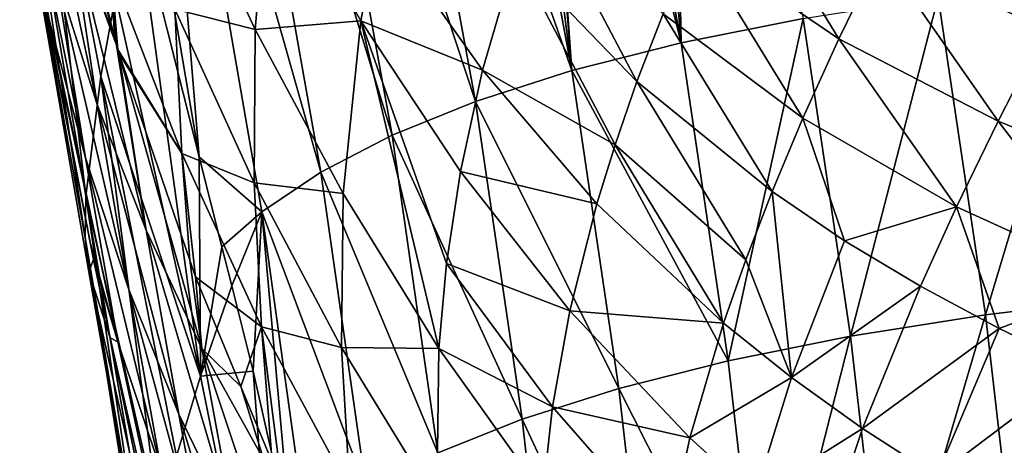
# Model space of a CAD drawing. Units: inches. Extents: x -33 to 33, y -5 to 157.
# Drawn here: x -32 to -15, y 94 to 102 of the extents above; entities that cross this region are included whole.
import ezdxf

# ---------------------------------------------------------------- set-up
doc = ezdxf.new("R2010")
doc.units = ezdxf.units.IN
doc.header["$MEASUREMENT"] = 0

msp = doc.modelspace()

# ---------------------------------------------------------------- linework, layer by layer
for points in [[(-22.751, 100.738, -28.789), (-24.788, 111.641, -28.768), (-24.187, 111.796, -29.447)], [(-22.751, 100.738, -28.789), (-24.187, 111.796, -29.447), (-23.627, 111.643, -30.044)], [(-26.4, 111.113, -26.449), (-24.788, 111.641, -28.768), (-22.751, 100.738, -28.789)], [(-23.627, 111.643, -30.044), (-23.525, 111.62, -30.133), (-22.751, 100.738, -28.789)], [(-23.525, 111.62, -30.133), (-22.79, 111.458, -30.77), (-20.898, 101.208, -30.819)], [(-22.751, 100.738, -28.789), (-23.525, 111.62, -30.133), (-20.898, 101.208, -30.819)], [(-22.79, 111.458, -30.77), (-21.762, 111.231, -31.661), (-20.898, 101.208, -30.819)], [(-20.898, 101.208, -30.819), (-21.762, 111.231, -31.661), (-21.087, 111.112, -32.134)], [(-27.783, 110.529, -23.854), (-26.4, 111.113, -26.449), (-24.384, 100.216, -26.496)], [(-24.384, 100.216, -26.496), (-26.4, 111.113, -26.449), (-22.751, 100.738, -28.789)], [(-20.898, 101.208, -30.819), (-21.087, 111.112, -32.134), (-18.825, 101.624, -32.584)], [(-28.942, 109.891, -20.992), (-27.783, 110.529, -23.854), (-25.803, 99.641, -23.944)], [(-25.803, 99.641, -23.944), (-27.783, 110.529, -23.854), (-24.384, 100.216, -26.496)], [(-29.89, 109.202, -17.874), (-28.942, 109.891, -20.992), (-27.01, 99.014, -21.138)], [(-27.01, 99.014, -21.138), (-28.942, 109.891, -20.992), (-25.803, 99.641, -23.944)], [(-29.89, 109.202, -17.874), (-29.075, 99.277, -14.729), (-30.636, 108.464, -14.515)], [(-27.01, 99.014, -21.138), (-28.011, 98.338, -18.086), (-29.89, 109.202, -17.874)], [(-29.89, 109.202, -17.874), (-28.011, 98.338, -18.086), (-29.075, 99.277, -14.729)], [(-30.636, 108.464, -14.515), (-29.075, 99.277, -14.729), (-30.157, 103.582, -12.82)], [(-31, 98.609, -0.114), (-32.107, 105.13, 2.869), (-31.991, 107.12, -3.424)], [(-31.991, 107.12, -3.424), (-30.497, 102.003, -9.538), (-30.743, 100.638, -6.249)], [(-31.991, 107.12, -3.424), (-30.743, 100.638, -6.249), (-31, 98.609, -0.114)], [(-30.806, 100.166, 30.39), (-31.287, 103.373, 36.652), (-31.977, 105.664, 33.83)], [(-30.806, 100.166, 30.39), (-31.977, 105.664, 33.83), (-31.521, 102.429, 27.584)], [(-31.61, 105.753, 41.436), (-30.514, 101.3, 39.28), (-30.569, 102.451, 43.228)], [(-31.61, 105.753, 41.436), (-31.555, 105.058, 39.28), (-30.514, 101.3, 39.28)], [(-31.013, 97.905, 2.754), (-32.087, 103.874, 8.96), (-32.107, 105.13, 2.869)], [(-31.013, 97.905, 2.754), (-32.107, 105.13, 2.869), (-31, 98.609, -0.114)], [(-30.514, 101.3, 39.28), (-31.555, 105.058, 39.28), (-31.287, 103.373, 36.652)], [(-31.005, 99.26, 21.299), (-31.521, 102.429, 27.584), (-32.122, 104.818, 24.704)], [(-31.005, 99.26, 21.299), (-32.122, 104.818, 24.704), (-31.629, 101.623, 18.434)], [(-29.489, 104.367, 59.463), (-28.123, 101.438, 60.98), (-27.879, 104.304, 68.013)], [(-29.489, 104.367, 59.463), (-29.489, 101.781, 52.225), (-28.123, 101.438, 60.98)], [(-27.879, 104.304, 68.013), (-28.123, 101.438, 60.98), (-26.33, 101.585, 69.375)], [(-27.879, 104.304, 68.013), (-26.33, 101.585, 69.375), (-26.021, 103.233, 72.733)], [(-18.218, 101.281, 81.393), (-20.063, 104.307, 82.09), (-20.68, 102.953, 80.802)], [(-17.51, 102.74, 82.604), (-20.063, 104.307, 82.09), (-18.218, 101.281, 81.393)], [(-14.718, 101.445, 82.916), (-16.696, 104.319, 83.726), (-17.51, 102.74, 82.604)], [(-13.816, 103.127, 83.964), (-16.696, 104.319, 83.726), (-14.718, 101.445, 82.916)], [(-30.869, 97.533, 12.781), (-30.925, 97.818, 12.928), (-32.087, 103.874, 8.96)], [(-32.087, 103.874, 8.96), (-30.925, 97.818, 12.928), (-31.911, 102.881, 15.533)], [(-30.951, 97.32, 5.688), (-30.869, 97.533, 12.781), (-32.087, 103.874, 8.96)], [(-30.951, 97.32, 5.688), (-32.087, 103.874, 8.96), (-31.013, 97.905, 2.754)], [(-21.646, 100.552, 77.999), (-23.333, 103.759, 78.562), (-23.704, 102.687, 77.066)], [(-21.204, 101.705, 79.435), (-23.333, 103.759, 78.562), (-21.646, 100.552, 77.999)], [(-30.497, 102.003, -9.538), (-30.157, 103.582, -12.82), (-29.051, 95.552, -12.494)], [(-29.051, 95.552, -12.494), (-30.157, 103.582, -12.82), (-29.075, 99.277, -14.729)], [(-30.478, 101.17, 39.28), (-30.514, 101.3, 39.28), (-31.287, 103.373, 36.652)], [(-29.975, 98.031, 33.119), (-30.478, 101.17, 39.28), (-31.287, 103.373, 36.652)], [(-29.975, 98.031, 33.119), (-31.287, 103.373, 36.652), (-30.806, 100.166, 30.39)], [(-26.021, 103.233, 72.733), (-26.33, 101.585, 69.375), (-24.266, 100.749, 73.922)], [(-26.021, 103.233, 72.733), (-24.266, 100.749, 73.922), (-23.704, 102.687, 77.066)], [(-18.83, 99.932, 80.1), (-20.68, 102.953, 80.802), (-21.204, 101.705, 79.435)], [(-18.218, 101.281, 81.393), (-20.68, 102.953, 80.802), (-18.83, 99.932, 80.1)], [(-31.911, 102.881, 15.533), (-30.925, 97.818, 12.928), (-30.454, 96.13, 14.991)], [(-31.629, 101.623, 18.434), (-31.911, 102.881, 15.533), (-30.454, 96.13, 14.991)], [(-22.017, 99.48, 76.503), (-23.704, 102.687, 77.066), (-24.266, 100.749, 73.922)], [(-21.646, 100.552, 77.999), (-23.704, 102.687, 77.066), (-22.017, 99.48, 76.503)], [(-15.519, 99.88, 81.783), (-17.51, 102.74, 82.604), (-18.218, 101.281, 81.393)], [(-14.718, 101.445, 82.916), (-17.51, 102.74, 82.604), (-15.519, 99.88, 81.783)], [(-30.569, 102.451, 43.228), (-30.458, 101.097, 39.28), (-29.369, 99.332, 44.885)], [(-30.569, 102.451, 43.228), (-30.514, 101.3, 39.28), (-30.478, 101.17, 39.28)], [(-30.569, 102.451, 43.228), (-30.478, 101.17, 39.28), (-30.458, 101.097, 39.28)], [(-29.489, 101.781, 52.225), (-30.569, 102.451, 43.228), (-29.369, 99.332, 44.885)], [(-30.269, 97.02, 24.091), (-30.806, 100.166, 30.39), (-31.521, 102.429, 27.584)], [(-30.269, 97.02, 24.091), (-31.521, 102.429, 27.584), (-31.005, 99.26, 21.299)], [(-15.732, 96.589, -34.358), (-16.532, 101.987, -34.086), (-14.022, 102.297, -35.326)], [(-15.732, 96.589, -34.358), (-14.022, 102.297, -35.326), (-13.218, 96.898, -35.594)], [(-30.743, 100.638, -6.249), (-30.497, 102.003, -9.538), (-29.051, 95.552, -12.494)], [(-18.025, 96.226, -32.858), (-18.825, 101.624, -32.584), (-16.532, 101.987, -34.086)], [(-18.025, 96.226, -32.858), (-16.532, 101.987, -34.086), (-15.732, 96.589, -34.358)], [(-29.489, 101.781, 52.225), (-29.369, 99.332, 44.885), (-28.141, 98.831, 53.757)], [(-28.123, 101.438, 60.98), (-29.489, 101.781, 52.225), (-28.141, 98.831, 53.757)], [(-31.629, 101.623, 18.434), (-30.454, 96.13, 14.991), (-31.005, 99.26, 21.299)], [(-19.354, 98.684, 78.734), (-21.204, 101.705, 79.435), (-21.646, 100.552, 77.999)], [(-18.83, 99.932, 80.1), (-21.204, 101.705, 79.435), (-19.354, 98.684, 78.734)], [(-20.099, 95.81, -31.093), (-20.898, 101.208, -30.819), (-18.825, 101.624, -32.584)], [(-20.099, 95.81, -31.093), (-18.825, 101.624, -32.584), (-18.025, 96.226, -32.858)], [(-28.123, 101.438, 60.98), (-28.141, 98.831, 53.757), (-26.632, 98.653, 62.392)], [(-28.123, 101.438, 60.98), (-26.632, 98.653, 62.392), (-26.33, 101.585, 69.375)], [(-25.009, 96.017, 63.692), (-26.33, 101.585, 69.375), (-26.632, 98.653, 62.392)], [(-26.33, 101.585, 69.375), (-24.642, 99.025, 70.62), (-24.266, 100.749, 73.922)], [(-24.879, 97.46, 67.201), (-24.642, 99.025, 70.62), (-26.33, 101.585, 69.375)], [(-24.879, 97.46, 67.201), (-26.33, 101.585, 69.375), (-25.009, 96.017, 63.692)], [(-15.519, 99.88, 81.783), (-12.628, 98.7, 82.012), (-14.718, 101.445, 82.916)], [(-16.223, 98.427, 80.568), (-18.218, 101.281, 81.393), (-18.83, 99.932, 80.1)], [(-15.519, 99.88, 81.783), (-18.218, 101.281, 81.393), (-16.223, 98.427, 80.568)], [(-30.458, 101.097, 39.28), (-30.478, 101.17, 39.28), (-29.975, 98.031, 33.119)], [(-29.369, 99.332, 44.885), (-30.458, 101.097, 39.28), (-30.437, 101.034, 39.28)], [(-30.458, 101.097, 39.28), (-29.975, 98.031, 33.119), (-30.437, 101.034, 39.28)], [(-22.751, 100.738, -28.789), (-20.898, 101.208, -30.819), (-20.099, 95.81, -31.093)], [(-29.369, 99.332, 44.885), (-30.437, 101.034, 39.28), (-29.234, 97.518, 39.28)], [(-30.437, 101.034, 39.28), (-29.975, 98.031, 33.119), (-29.032, 96.022, 35.774)], [(-30.437, 101.034, 39.28), (-29.032, 96.022, 35.774), (-29.234, 97.518, 39.28)], [(-31, 98.609, -0.114), (-30.743, 100.638, -6.249), (-29.743, 93.038, -6.18)], [(-29.743, 93.038, -6.18), (-30.743, 100.638, -6.249), (-29.462, 94.192, -9.281)], [(-29.462, 94.192, -9.281), (-30.743, 100.638, -6.249), (-29.051, 95.552, -12.494)], [(-22.326, 98.479, 74.954), (-24.266, 100.749, 73.922), (-24.642, 99.025, 70.62)], [(-24.384, 100.216, -26.496), (-22.751, 100.738, -28.789), (-21.955, 95.341, -29.067)], [(-22.017, 99.48, 76.503), (-24.266, 100.749, 73.922), (-22.326, 98.479, 74.954)], [(-21.955, 95.341, -29.067), (-22.751, 100.738, -28.789), (-20.099, 95.81, -31.093)], [(-19.8, 97.527, 77.301), (-21.646, 100.552, 77.999), (-22.017, 99.48, 76.503)], [(-19.354, 98.684, 78.734), (-21.646, 100.552, 77.999), (-19.8, 97.527, 77.301)], [(-29.422, 94.904, 26.809), (-29.975, 98.031, 33.119), (-30.806, 100.166, 30.39)], [(-29.422, 94.904, 26.809), (-30.806, 100.166, 30.39), (-30.269, 97.02, 24.091)], [(-25.803, 99.641, -23.944), (-24.384, 100.216, -26.496), (-23.595, 94.82, -26.781)], [(-23.595, 94.82, -26.781), (-24.384, 100.216, -26.496), (-21.955, 95.341, -29.067)], [(-18.122, 97.85, 79.028), (-18.83, 99.932, 80.1), (-19.354, 98.684, 78.734)], [(-16.223, 98.427, 80.568), (-18.83, 99.932, 80.1), (-18.122, 97.85, 79.028)], [(-16.223, 98.427, 80.568), (-13.42, 97.145, 80.872), (-15.519, 99.88, 81.783)], [(-15.519, 99.88, 81.783), (-13.42, 97.145, 80.872), (-12.628, 98.7, 82.012)], [(-27.01, 99.014, -21.138), (-25.803, 99.641, -23.944), (-25.023, 94.248, -24.241)], [(-25.023, 94.248, -24.241), (-25.803, 99.641, -23.944), (-23.595, 94.82, -26.781)], [(-20.176, 96.449, 75.808), (-22.017, 99.48, 76.503), (-22.326, 98.479, 74.954)], [(-19.8, 97.527, 77.301), (-22.017, 99.48, 76.503), (-20.176, 96.449, 75.808)], [(-31.005, 99.26, 21.299), (-30.454, 96.13, 14.991), (-29.707, 93.903, 17.775)], [(-31.005, 99.26, 21.299), (-29.707, 93.903, 17.775), (-30.269, 97.02, 24.091)], [(-29.138, 97.235, 39.28), (-28.018, 96.386, 46.415), (-29.369, 99.332, 44.885)], [(-29.138, 97.235, 39.28), (-29.369, 99.332, 44.885), (-29.234, 97.518, 39.28)], [(-28.141, 98.831, 53.757), (-29.369, 99.332, 44.885), (-28.018, 96.386, 46.415)], [(-29.051, 95.552, -12.494), (-29.075, 99.277, -14.729), (-28.691, 97.748, -15.407)], [(-28.011, 98.338, -18.086), (-28.691, 97.748, -15.407), (-29.075, 99.277, -14.729)], [(-27.01, 99.014, -21.138), (-26.243, 93.624, -21.451), (-28.011, 98.338, -18.086)], [(-25.023, 94.248, -24.241), (-26.243, 93.624, -21.451), (-27.01, 99.014, -21.138)], [(-22.787, 96.657, 71.724), (-24.642, 99.025, 70.62), (-24.879, 97.46, 67.201)], [(-22.787, 96.657, 71.724), (-22.326, 98.479, 74.954), (-24.642, 99.025, 70.62)], [(-28.141, 98.831, 53.757), (-28.018, 96.386, 46.415), (-26.658, 96.037, 55.175)], [(-26.632, 98.653, 62.392), (-28.141, 98.831, 53.757), (-26.658, 96.037, 55.175)], [(-28.823, 84.058, -4.11), (-31.013, 97.905, 2.754), (-31, 98.609, -0.114)], [(-28.823, 84.058, -4.11), (-31, 98.609, -0.114), (-29.891, 92.108, -3.275)], [(-31, 98.609, -0.114), (-29.743, 93.038, -6.18), (-29.891, 92.108, -3.275)], [(-26.632, 98.653, 62.392), (-26.658, 96.037, 55.175), (-25.009, 96.017, 63.692)], [(-19.021, 95.526, 76.168), (-19.354, 98.684, 78.734), (-19.8, 97.527, 77.301)], [(-18.122, 97.85, 79.028), (-19.354, 98.684, 78.734), (-19.021, 95.526, 76.168)], [(-20.176, 96.449, 75.808), (-22.326, 98.479, 74.954), (-22.787, 96.657, 71.724)], [(-16.223, 98.427, 80.568), (-18.122, 97.85, 79.028), (-16.836, 97.077, 79.277)], [(-16.836, 97.077, 79.277), (-15.5, 96.361, 79.484), (-16.223, 98.427, 80.568)], [(-16.223, 98.427, 80.568), (-15.5, 96.361, 79.484), (-13.42, 97.145, 80.872)], [(-28.011, 98.338, -18.086), (-28.524, 97.085, -15.701), (-28.691, 97.748, -15.407)], [(-28.159, 95.632, -16.345), (-28.524, 97.085, -15.701), (-28.011, 98.338, -18.086)], [(-28.011, 98.338, -18.086), (-27.517, 92.775, -17.611), (-28.159, 95.632, -16.345)], [(-26.243, 93.624, -21.451), (-27.26, 92.952, -18.418), (-28.011, 98.338, -18.086)], [(-28.011, 98.338, -18.086), (-27.26, 92.952, -18.418), (-27.517, 92.775, -17.611)], [(-28.46, 92.915, 29.452), (-29.032, 96.022, 35.774), (-29.975, 98.031, 33.119)], [(-28.46, 92.915, 29.452), (-29.975, 98.031, 33.119), (-29.422, 94.904, 26.809)], [(-29.787, 90.717, 2.407), (-30.951, 97.32, 5.688), (-31.013, 97.905, 2.754)], [(-28.642, 83.333, -1.262), (-29.787, 90.717, 2.407), (-31.013, 97.905, 2.754)], [(-28.642, 83.333, -1.262), (-31.013, 97.905, 2.754), (-28.823, 84.058, -4.11)], [(-30.454, 96.13, 14.991), (-30.925, 97.818, 12.928), (-30.869, 97.533, 12.781)], [(-16.836, 97.077, 79.277), (-18.122, 97.85, 79.028), (-19.021, 95.526, 76.168)], [(-28.691, 97.748, -15.407), (-28.524, 97.085, -15.701), (-29.051, 95.552, -12.494)], [(-30.589, 96.201, 12.095), (-30.869, 97.533, 12.781), (-30.951, 97.32, 5.688)], [(-30.869, 97.533, 12.781), (-30.589, 96.201, 12.095), (-30.454, 96.13, 14.991)], [(-29.032, 96.022, 35.774), (-29.138, 97.235, 39.28), (-29.234, 97.518, 39.28)], [(-24.879, 97.46, 67.201), (-25.009, 96.017, 63.692), (-23.081, 95.026, 68.354)], [(-23.081, 95.026, 68.354), (-22.787, 96.657, 71.724), (-24.879, 97.46, 67.201)], [(-19.021, 95.526, 76.168), (-19.8, 97.527, 77.301), (-20.176, 96.449, 75.808)], [(-30.589, 96.201, 12.095), (-30.951, 97.32, 5.688), (-29.175, 89.481, 8.637)], [(-29.175, 89.481, 8.637), (-30.951, 97.32, 5.688), (-29.787, 90.717, 2.407)], [(-28.369, 95.372, 39.28), (-28.018, 96.386, 46.415), (-29.138, 97.235, 39.28)], [(-29.032, 96.022, 35.774), (-28.369, 95.372, 39.28), (-29.138, 97.235, 39.28)], [(-29.051, 95.552, -12.494), (-28.524, 97.085, -15.701), (-28.159, 95.632, -16.345)], [(-15.5, 96.361, 79.484), (-14.12, 95.696, 79.653), (-13.42, 97.145, 80.872)], [(-30.269, 97.02, 24.091), (-29.707, 93.903, 17.775), (-28.85, 91.798, 20.486)], [(-30.269, 97.02, 24.091), (-28.85, 91.798, 20.486), (-29.422, 94.904, 26.809)], [(-19.021, 95.526, 76.168), (-17.816, 94.66, 76.485), (-16.836, 97.077, 79.277)], [(-16.836, 97.077, 79.277), (-17.816, 94.66, 76.485), (-15.5, 96.361, 79.484)], [(-15.114, 91.235, -34.85), (-15.732, 96.589, -34.358), (-13.218, 96.898, -35.594)], [(-23.081, 95.026, 68.354), (-20.746, 94.502, 72.671), (-22.787, 96.657, 71.724)], [(-22.787, 96.657, 71.724), (-20.746, 94.502, 72.671), (-20.176, 96.449, 75.808)], [(-17.411, 90.873, -33.354), (-18.025, 96.226, -32.858), (-15.732, 96.589, -34.358)], [(-17.411, 90.873, -33.354), (-15.732, 96.589, -34.358), (-15.114, 91.235, -34.85)], [(-20.176, 96.449, 75.808), (-20.746, 94.502, 72.671), (-19.021, 95.526, 76.168)], [(-28.369, 95.372, 39.28), (-27.838, 94.088, 39.28), (-28.018, 96.386, 46.415)], [(-28.018, 96.386, 46.415), (-27.838, 94.088, 39.28), (-27.674, 93.691, 39.28)], [(-28.018, 96.386, 46.415), (-27.674, 93.691, 39.28), (-26.521, 93.607, 47.821)], [(-26.658, 96.037, 55.175), (-28.018, 96.386, 46.415), (-26.521, 93.607, 47.821)], [(-17.816, 94.66, 76.485), (-16.561, 93.851, 76.761), (-15.5, 96.361, 79.484)], [(-15.5, 96.361, 79.484), (-16.561, 93.851, 76.761), (-14.12, 95.696, 79.653)], [(-30.589, 96.201, 12.095), (-29.175, 89.481, 8.637), (-28.081, 85.169, 8.089)], [(-30.454, 96.13, 14.991), (-30.589, 96.201, 12.095), (-28.081, 85.169, 8.089)], [(-30.454, 96.13, 14.991), (-28.081, 85.169, 8.089), (-29.707, 93.903, 17.775)], [(-19.488, 90.458, -31.594), (-20.099, 95.81, -31.093), (-18.025, 96.226, -32.858)], [(-19.488, 90.458, -31.594), (-18.025, 96.226, -32.858), (-17.411, 90.873, -33.354)], [(-27.981, 94.13, 38.358), (-28.369, 95.372, 39.28), (-29.032, 96.022, 35.774)], [(-27.384, 91.052, 32.019), (-27.981, 94.13, 38.358), (-29.032, 96.022, 35.774)], [(-27.384, 91.052, 32.019), (-29.032, 96.022, 35.774), (-28.46, 92.915, 29.452)], [(-26.658, 96.037, 55.175), (-26.521, 93.607, 47.821), (-25.041, 93.394, 56.481)], [(-25.009, 96.017, 63.692), (-26.658, 96.037, 55.175), (-25.041, 93.394, 56.481)], [(-25.009, 96.017, 63.692), (-25.041, 93.394, 56.481), (-23.246, 93.544, 64.874)], [(-23.081, 95.026, 68.354), (-25.009, 96.017, 63.692), (-23.246, 93.544, 64.874)], [(-21.955, 95.341, -29.067), (-20.099, 95.81, -31.093), (-19.488, 90.458, -31.594)], [(-27.605, 88.364, -15.87), (-29.051, 95.552, -12.494), (-28.159, 95.632, -16.345)], [(-27.605, 88.364, -15.87), (-28.159, 95.632, -16.345), (-27.517, 92.775, -17.611)], [(-15.261, 93.094, 76.998), (-14.12, 95.696, 79.653), (-16.561, 93.851, 76.761)], [(-29.462, 94.192, -9.281), (-29.051, 95.552, -12.494), (-27.605, 88.364, -15.87)], [(-20.746, 94.502, 72.671), (-19.654, 93.507, 73.084), (-19.021, 95.526, 76.168)], [(-19.021, 95.526, 76.168), (-19.654, 93.507, 73.084), (-17.816, 94.66, 76.485)], [(-27.981, 94.13, 38.358), (-27.838, 94.088, 39.28), (-28.369, 95.372, 39.28)], [(-23.595, 94.82, -26.781), (-21.955, 95.341, -29.067), (-21.348, 89.99, -29.572)], [(-21.348, 89.99, -29.572), (-21.955, 95.341, -29.067), (-19.488, 90.458, -31.594)], [(-23.081, 95.026, 68.354), (-23.246, 93.544, 64.874), (-21.117, 92.783, 69.366)], [(-21.117, 92.783, 69.366), (-20.746, 94.502, 72.671), (-23.081, 95.026, 68.354)], [(-29.422, 94.904, 26.809), (-28.85, 91.798, 20.486), (-27.879, 89.818, 23.123)], [(-29.422, 94.904, 26.809), (-27.879, 89.818, 23.123), (-28.46, 92.915, 29.452)], [(-25.023, 94.248, -24.241), (-23.595, 94.82, -26.781), (-22.995, 89.471, -27.295)], [(-22.995, 89.471, -27.295), (-23.595, 94.82, -26.781), (-21.348, 89.99, -29.572)], [(-19.654, 93.507, 73.084), (-18.514, 92.567, 73.456), (-17.816, 94.66, 76.485)], [(-17.816, 94.66, 76.485), (-18.514, 92.567, 73.456), (-16.561, 93.851, 76.761)], [(-21.117, 92.783, 69.366), (-19.654, 93.507, 73.084), (-20.746, 94.502, 72.671)]]:
    msp.add_3dface(points)

doc.saveas('drawing.dxf')
